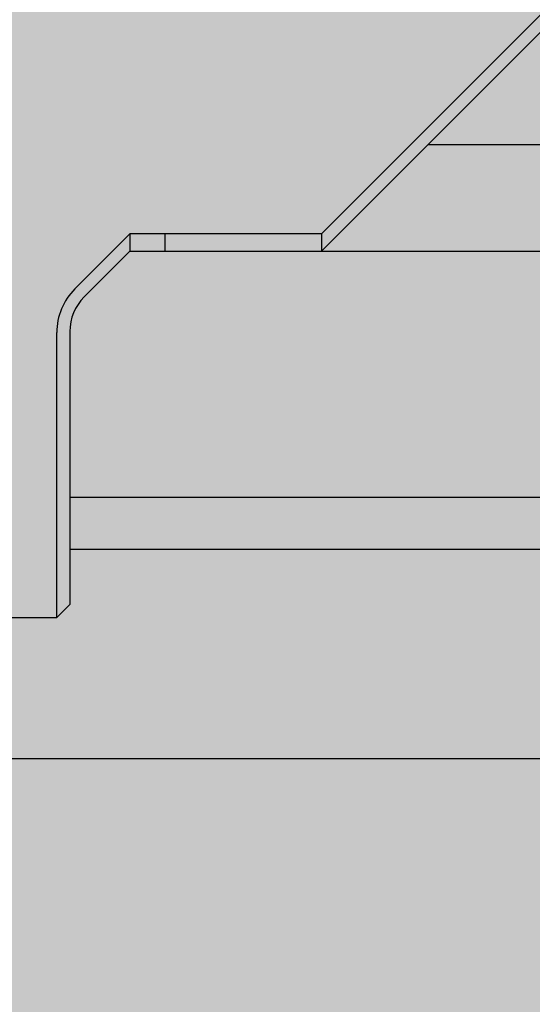
# Model space of a CAD drawing. Extents: x 1139 to 2242, y 0 to 1485.
# Drawn here: x 1777 to 1816, y 595 to 671 of the extents above; entities that cross this region are included whole.
import ezdxf

# ---------------------------------------------------------------- set-up
doc = ezdxf.new("R2010")
doc.units = 0
doc.header["$LTSCALE"] = 15
for name, color, linetype in [('GRAU10', 254, 'CONTINUOUS'), ('GRAU20', 253, 'CONTINUOUS'), ('GRAU35', 251, 'CONTINUOUS'), ('SCHATT10', 131, 'CONTINUOUS'), ('UK', 2, 'CONTINUOUS'), ('UK1', 1, 'CONTINUOUS'), ('UK2', 2, 'CONTINUOUS'), ('UK4', 4, 'CONTINUOUS')]:
    doc.layers.add(name, color=color, linetype=linetype)

# ---------------------------------------------------------------- blocks, each defined once
blk = doc.blocks.new('niveau-schraube-p')
at = {"layer": 'UK2'}
for p, q in [((46.83378939770409, 30.1314461668544), (78.93643726357732, 62.23409403272217)), ((46.83378939770409, 29.13144616685304), (78.12633060453663, 60.42398737368376)), ((32.67515597743295, 26.97281274658053), (35.83378939770864, 30.13144616685349)), ((46.83378939770409, 30.13144616685395), (35.83378939770773, 30.13144616685349)), ((35.83378939770773, 30.13144616685349), (35.83378939770864, 29.13144616685486)), ((37.83378939770409, 30.13144616685349), (37.83378939770319, 29.13144616685486)), ((46.83378939770409, 30.13144616685395), (46.83378939770319, 29.1314461668544)), ((35.83401437837074, 29.1317770832984), (33.20433409767611, 26.50209680260468)), ((31.63384736124681, 8.088701183611647), (31.63384736124681, 24.45887136276633)), ((32.38378290812125, 24.52111099215927), (32.38378290812125, 8.838769714445334)), ((32.38378290812125, 8.838769714445334), (31.63384736124681, 8.088701183611647)), ((20.63413033694178, 8.088701183611647), (31.63384736124681, 8.088701183611647))]:
    blk.add_line(p, q, dxfattribs=at)
for centre, radius in [((35.18909736124715, 24.45887136276724), 3.555250000000342), ((35.18531990812244, 24.52111099215927), 2.801537000000969)]:
    blk.add_arc(centre, radius, 135.0000000000184, 180, dxfattribs=at)

msp = doc.modelspace()

# ---------------------------------------------------------------- hatches: boundary and pattern name
at = {"layer": 'GRAU10'}
h = msp.add_hatch(color=256, dxfattribs=at)
h.paths.add_polyline_path([(1888.621502731304, 648.3633348328142), (1888.760874230356, 649.2113609643238), (1889.064330347808, 650.2150868884078), (1889.509609400252, 651.1722838599339), (1890.093515839696, 652.0836600596382), (1890.60385345414, 652.7020483163454), (1891.196002741092, 653.2113310505628), (1891.978490857998, 653.5712629577912), (1785.106040787539, 653.5712629577924), (1781.572732421263, 650.0379545915175, 0.1989123673795833), (1780.470079262108, 647.3759143800934), (1780.470079262108, 634.5814863812027), (1837.009404136042, 634.5814863812029, -1), (1837.009404136042, 630.550099284857), (1780.470079262108, 630.550099284857), (1780.470079262109, 626.3020516242694), (1779.462319099855, 625.294112758743), (1764.680946674775, 625.294112758743), (1764.680946674774, 630.550099284857), (1756.381662209121, 630.550099284857, -1), (1756.381662209121, 634.5814863812029), (1764.680946674774, 634.5814863812033), (1764.680946674775, 647.2926560175426, -0.1989123282567037), (1766.080252205768, 650.670879127557), (1768.980635162781, 653.5712629577939), (1752.855086372813, 653.5712629577919), (1740.122311887563, 640.8384884725405), (1736.952891079885, 640.8384884725408), (1736.952891079885, 614.424550899473), (1888.621502731304, 614.424550899473)])
h.paths.add_polyline_path([(1837.009404136042, 634.5814863812029), (1780.470079262108, 634.5814863812029), (1780.470079262108, 630.550099284857), (1837.009404136042, 630.550099284857, 1)], flags=17)
h.paths.add_polyline_path([(1764.680946674774, 634.5814863812029), (1756.381662209121, 634.5814863812029, 1), (1756.381662209121, 630.550099284857), (1764.680946674774, 630.550099284857)], flags=17)
h.paths.add_polyline_path([(1775.331924524045, 646.9387728332044, 0.0869492698451946), (1774.732659921307, 648.0857921994328, 0.105704394421236), (1773.781282514182, 648.8957166129828, 0.07093832843667841), (1773.203887580208, 649.1084424644271, 0.07093832843652395), (1772.626492646235, 648.8957166129834, 0.1057043944213805), (1771.67511523911, 648.0857921994328, 0.08694926984525314), (1771.075850636373, 646.9387728332044, 0.07714916207087966), (1770.852492014515, 645.4998123383689, 0.07714916207086527), (1771.075850636373, 644.0608518435339, 0.08694926984520415), (1771.67511523911, 642.9138324773055, 0.1057043944212028), (1772.626492646235, 642.1039080637556, 0.07093832843658754), (1773.203887580208, 641.8911822123114, 0.0709383284366313), (1773.781282514182, 642.1039080637556, 0.1057043944212998), (1774.732659921307, 642.9138324773055, 0.08694926984523073), (1775.331924524045, 644.0608518435346, 0.07714916207091706), (1775.555283145903, 645.4998123383689, 0.07714916207101069)], flags=17)
h.paths.add_polyline_path([(1775.246165847206, 633.6809096032763, 0.07714916207101068), (1775.06747894972, 634.832077999145, 0.0869492698451946), (1774.588067267529, 635.7496934921274, 0.105704394421236), (1773.82696534183, 636.3976330229673, 0.07093832843675275), (1773.36504939465, 636.5678137041227, 0.07093832843653362), (1772.903133447471, 636.397633022968, 0.1057043944213805), (1772.142031521772, 635.7496934921274, 0.08694926984525311), (1771.662619839582, 634.832077999145, 0.07714916207087964), (1771.483932942095, 633.6809096032763, 0.07714916207086527), (1771.662619839582, 632.5297412074082, 0.08694926984520414), (1772.142031521772, 631.6121257144257, 0.1057043944212028), (1772.903133447471, 630.9641861835853, 0.07093832843662094), (1773.36504939465, 630.7940055024301, 0.07093832843668185), (1773.82696534183, 630.9641861835853, 0.1057043944212998), (1774.588067267529, 631.6121257144257, 0.08694926984523073), (1775.06747894972, 632.5297412074088, 0.07714916207091706)], flags=17)
at = {"layer": 'GRAU20'}
h = msp.add_hatch(color=256, dxfattribs=at)
edge = h.paths.add_edge_path()
edge.add_line((1692.775948916093, 614.9928566815844), (1636.336529567251, 614.992856681585))
edge.add_line((1636.336529567251, 614.992856681585), (1632.929332348371, 611.585659462706))
edge.add_line((1632.929332348372, 611.5856594627057), (1636.185183365644, 605.946598809683))
edge.add_line((1636.185183365644, 605.946598809683), (1630.811086426245, 600.5725005266725))
edge.add_line((1630.811086426245, 600.5725005266725), (1629.259609637154, 600.571950503058))
edge.add_line((1629.259609637154, 600.571950503058), (1625.59148428719, 606.9257560193303))
edge.add_line((1625.59148428719, 606.9257560193303), (1629.617551073339, 610.9518224221048))
edge.add_line((1629.617551073339, 610.9518224221048), (1629.617551073339, 616.3366523803664))
edge.add_line((1629.617551073339, 616.3366523803664), (1636.635692907015, 623.354794214043))
edge.add_line((1636.635692907015, 623.3547942140428), (1632.289926071966, 623.3547942140428))
edge.add_arc((1632.291033116914, 622.0100164933596), 1.344778176352793, 90.04716689453312, 180.9730739945127)
edge.add_line((1630.94644887578, 621.9871787594484), (1629.602897779332, 620.6436277733259))
edge.add_line((1629.602897779332, 620.6436277733259), (1629.602897779332, 622.0111186080977))
edge.add_arc((1632.290255524648, 622.011116685066), 2.687357745317093, 128.7873660500952, 179.9999590000257, ccw=False)
edge.add_line((1630.606808774654, 624.1058478590479), (1638.013969097999, 631.5130096637786))
edge.add_arc((1639.912840911805, 629.6163188685189), 2.683868502384219, 89.97201402194662, 135.0329234837843, ccw=False)
edge.add_line((1639.91415184051, 632.3001870507433), (1645.581029532459, 632.3001308394868))
edge.add_line((1645.581029532459, 632.3001308394868), (1654.119387165513, 640.8384884725399))
edge.add_line((1654.119387165513, 640.8384884725399), (1635.306247382566, 640.8384884725399))
edge.add_line((1635.306247382566, 640.8384884725399), (1635.306247382566, 642.182284171322))
edge.add_line((1635.306247382566, 642.1822841713218), (1646.695226169035, 653.5712629577909))
edge.add_line((1646.695226169035, 653.5712629577909), (1630.569535427601, 653.5712629577909))
edge.add_line((1630.569535427602, 653.5712629577909), (1627.036227061328, 650.0379545915181))
edge.add_arc((1629.698267272754, 647.3759143800937), 3.764693370580082, 135.0000000000164, 180.0000000000047)
edge.add_line((1625.933573902174, 647.3759143800934), (1625.933573902174, 626.3020516242698))
edge.add_line((1625.933573902174, 626.3020516242698), (1624.92581373992, 625.2941127587437))
edge.add_line((1624.92581373992, 625.2941127587437), (1610.14444131484, 625.2941127587437))
edge.add_line((1610.14444131484, 625.2941127587437), (1610.14444131484, 647.2926560175432))
edge.add_arc((1614.921970972935, 647.2926560175417), 4.77752965809522, 135.0000086250597, 179.9999999999817, ccw=False)
edge.add_line((1611.543746845832, 650.6708791275573), (1614.444129802843, 653.571262957791))
edge.add_line((1614.444129802843, 653.5712629577909), (1601.006172410446, 653.5712629577903))
edge.add_line((1601.006172410446, 653.5712629577903), (1601.006172410446, 654.9150586565723))
edge.add_line((1601.006172410446, 654.9150586565723), (1644.145572532118, 698.0544587782404))
edge.add_line((1644.145572532117, 698.0544587782404), (1658.927325218712, 698.0544587782409))
edge.add_line((1658.927325218712, 698.0544587782409), (1660.270782384135, 699.3978218860493))
edge.add_line((1660.270782384135, 699.3978218860493), (1675.052612985322, 699.398170739972))
edge.add_line((1675.052612985322, 699.3981707399719), (1675.052612985324, 698.0544587782409))
edge.add_line((1675.052612985324, 698.0544587782409), (1691.178421989485, 698.0544587782404))
edge.add_line((1691.178421989485, 698.0544587782404), (1703.911196474736, 710.7872332634909))
edge.add_line((1703.911196474736, 710.7872332634907), (1724.068131956466, 710.7872332634907))
edge.add_line((1724.068131956466, 710.7872332634907), (1732.606605071962, 719.3257063789868))
edge.add_line((1732.606605071962, 719.3257063789868), (1728.260838236914, 719.3257063789868))
edge.add_arc((1728.261945276752, 717.9809286659716), 1.344778168680357, 90.04716667707552, 180.9734091619944)
edge.add_line((1726.917361176908, 717.9580830666742), (1725.57380994428, 716.6145319523259))
edge.add_line((1725.57380994428, 716.6145319523263), (1725.57380994428, 717.9820307730414))
edge.add_arc((1728.261167689597, 717.9820288500098), 2.687357745317093, 128.7873660500952, 179.9999590000257, ccw=False)
edge.add_line((1726.577720939603, 720.0767600239917), (1733.984881262948, 727.4839218287224))
edge.add_arc((1735.885198899181, 725.5837416970674), 2.687357745317083, 90.0028760000061, 135.0020730000327, ccw=False)
edge.add_line((1735.885064005461, 728.2710994389989), (1741.551941697408, 728.2710430044306))
edge.add_line((1741.551941697408, 728.2710430044306), (1749.913763747422, 736.6328650544468))
edge.add_line((1749.913763747421, 736.6328650544468), (1814.415957288957, 736.6328650544463))
edge.add_line((1814.415957288957, 736.6328650544463), (1814.415957288956, 732.9045800706166))
edge.add_line((1814.415957288956, 732.9045800706166), (1809.782419841203, 728.2710430044306))
edge.add_line((1809.782419841203, 728.2710430044306), (1810.563847931039, 728.2710430044306))
edge.add_arc((1810.56384793104, 724.4490192779535), 3.822023726476879, 6.87805368215777e-12, 90.00000000000921, ccw=False)
edge.add_line((1814.385871657516, 724.4490192779541), (1814.385871657515, 701.6147125967681))
edge.add_line((1814.385871657516, 701.6147125967681), (1810.825618551042, 698.0544587782402))
edge.add_line((1810.825618551042, 698.0544587782404), (1813.463830578647, 698.0544587782404))
edge.add_line((1813.463830578646, 698.0544587782404), (1814.807287744069, 699.3978218860487))
edge.add_line((1814.807287744069, 699.3978218860486), (1829.589118345255, 699.3981707399719))
edge.add_line((1829.589118345255, 699.3981707399719), (1829.589118345258, 698.0544587782397))
edge.add_line((1829.589118345258, 698.0544587782397), (1843.027335951856, 698.0544587782397))
edge.add_line((1843.027335951856, 698.0544587782397), (1843.027335951852, 687.7235732628492))
edge.add_line((1843.027335951852, 687.7235732628492), (1844.371131650636, 687.7235732628492))
edge.add_line((1844.371131650636, 687.7235732628492), (1842.172149605827, 685.5245912180435))
edge.add_line((1842.172149605827, 685.5245912180435), (1842.147719474241, 685.5169842850731))
edge.add_line((1842.147719474241, 685.5169842850731), (1842.125039547942, 685.5126741828558))
edge.add_line((1842.125039547942, 685.5126741828558), (1831.829347055251, 685.5126741828576))
edge.add_line((1831.829347055251, 685.5126741828576), (1799.887935830182, 653.571262957789))
edge.add_line((1799.887935830182, 653.571262957789), (1785.106485471631, 653.5717076418849))
edge.add_line((1785.106485471631, 653.571707641885), (1781.572732421262, 650.037954591517))
edge.add_arc((1784.234772632688, 647.3759143800925), 3.764693370580082, 135.0000000000164, 180.0000000000047)
edge.add_line((1780.470079262108, 647.3759143800921), (1780.470079262108, 626.3020516242685))
edge.add_line((1780.470079262108, 626.3020516242685), (1779.462319099854, 625.2941127587425))
edge.add_line((1779.462319099854, 625.2941127587425), (1764.680946674774, 625.2941127587425))
edge.add_line((1764.680946674774, 625.2941127587425), (1764.680946674774, 647.292656017542))
edge.add_arc((1769.458476332869, 647.2926560175405), 4.77752965809522, 135.0000086250597, 179.9999999999817, ccw=False)
edge.add_line((1766.080252205767, 650.6708791275561), (1768.980635162779, 653.5712629577909))
edge.add_line((1768.980635162779, 653.5712629577909), (1752.85508637281, 653.5712629577909))
edge.add_line((1752.85508637281, 653.5712629577909), (1740.122311887563, 640.8384884725398))
edge.add_line((1740.122311887563, 640.8384884725399), (1719.965376405832, 640.8384884725405))
edge.add_line((1719.965376405832, 640.8384884725405), (1718.44504512401, 639.3181571907197))
edge.add_line((1718.44504512401, 639.3181571907198), (1718.445045124009, 636.9377960462483))
edge.add_line((1718.445045124009, 636.9377960462482), (1713.807379536383, 632.3001308394868))
edge.add_line((1713.807379536383, 632.3001308394868), (1714.59293576609, 632.3001308394868))
edge.add_arc((1714.592935766091, 628.4781071130097), 3.822023726476879, 6.87805368215777e-12, 90.00000000000921, ccw=False)
edge.add_line((1718.414959492568, 628.4781071130103), (1718.414959492566, 605.6438004318243))
edge.add_line((1718.414959492567, 605.6438004318243), (1710.80898459112, 598.0378240091745))
edge.add_line((1710.80898459112, 598.0378240091745), (1709.469622867122, 598.0378240091745))
edge.add_line((1709.469622867122, 598.0378240091745), (1709.469622867122, 620.8704787918334))
edge.add_arc((1706.985307444913, 620.8704787918338), 2.484315422209185, 359.999999999993, 449.999999999993)
edge.add_line((1706.985307444913, 623.3547942140428), (1702.481682147333, 623.3547942140428))
edge.add_line((1702.481682147333, 623.3547942140428), (1700.961235383069, 621.8343474497793))
edge.add_line((1700.961235383069, 621.8343474497793), (1700.961235383069, 619.4539877411563))
edge.add_line((1700.961235383069, 619.4539877411563), (1692.775948916093, 611.2687019463991))
edge.add_line((1692.775948916093, 611.2687019463992), (1692.775948916093, 614.9928566815844))
edge = h.paths.add_edge_path(flags=16)
edge.add_arc((1647.244933006613, 675.7180742787783), 1.669508795429483, 33.6395749919411, 52.54569730462556)
edge.add_arc((1646.11400314091, 674.2417813126646), 3.529197823986642, 52.54569730469194, 76.88513273972887)
edge.add_arc((1645.659319201288, 672.290187615791), 5.533057959481824, 76.8851327397275, 93.41829188649238)
edge.add_arc((1645.828175090669, 669.4632644742576), 8.365019604616682, 93.41829188643833, 106.8487839915816)
edge.add_arc((1645.828175090659, 669.4632644742854), 8.365019604587417, 106.8487839915767, 120.2792760967633)
edge.add_arc((1644.400256699161, 671.9088841967065), 5.533057959459939, 120.2792760965237, 136.8124352433829)
edge.add_arc((1642.939207844926, 673.2803037853183), 3.529197823999018, 136.8124352435026, 153.1923718722016)
edge.add_arc((1641.179238655859, 675.7968115237447), 1.66950879543897, 213.6395749920897, 232.5456973047023)
edge.add_arc((1642.310168521557, 677.2731044898487), 3.529197823985421, 232.5456973046892, 256.8851327396937)
edge.add_arc((1642.76485246118, 679.2246981867233), 5.533057959481646, 256.8851327397076, 273.4182918864608)
edge.add_arc((1642.5959965718, 682.0516213282601), 8.365019604619802, 273.4182918864098, 286.8487839915729)
edge.add_arc((1642.595996571784, 682.051621328316), 8.365019604677933, 286.848783991566, 300.2792760966752)
edge.add_arc((1644.023914963268, 679.6060016058341), 5.533057959505171, 300.2792760968364, 316.8124352434576)
edge.add_arc((1645.484963817548, 678.2345820171914), 3.529197823990117, 316.8124352434826, 333.1923718722121)
edge = h.paths.add_edge_path(flags=16)
edge.add_arc((1617.811087599551, 646.4508684127222), 2.736201481967099, 103.7688017595447, 116.6811620797477)
edge.add_arc((1618.000913222437, 646.2658060635266), 2.988047448450134, 118.3403210085858, 142.4763559931687)
edge.add_arc((1618.604476933759, 645.802279493258), 3.749063897003897, 142.4763559930682, 162.3536693657087)
edge.add_arc((1619.555305876842, 645.4998123383738), 4.746842459004692, 162.3536693658779, 180.0000000000516)
edge.add_arc((1619.555305876841, 645.4998123383658), 4.746842459003776, 179.9999999999539, 197.6463306341237)
edge.add_arc((1618.604476933761, 645.1973451834825), 3.74906389700593, 197.6463306342961, 217.5236440069258)
edge.add_arc((1618.000913222439, 644.7338186132171), 2.988047448454114, 217.5236440068727, 241.6596789914153)
edge.add_arc((1617.532959173426, 643.7938412251688), 1.93889532222301, 240.6446231781343, 258.9054129771208)
edge.add_arc((1616.70264317909, 644.0221535303975), 2.179468983568008, 282.1096428662485, 298.3403210086094)
edge.add_arc((1616.318804744626, 644.7338186132149), 2.988047448451345, 298.3403210085733, 322.4763559931385)
edge.add_arc((1615.715241033302, 645.1973451834823), 3.749063897006207, 322.4763559930835, 342.3536693657201)
edge.add_arc((1614.764412090227, 645.4998123383656), 4.74684245899859, 342.3536693658661, 360.0000000000479)
edge.add_arc((1614.764412090229, 645.499812338375), 4.746842458996749, 359.9999999999337, 377.6463306341371)
edge.add_arc((1615.715241033302, 645.8022794932567), 3.749063897006313, 17.64633063429916, 37.52364400692674)
edge.add_arc((1616.318804744624, 646.2658060635232), 2.988047448453257, 37.5236440068705, 61.65967899141999)
edge.add_arc((1616.70264317909, 646.977471146342), 2.179468983567879, 61.65967899138866, 77.8903571323375)
edge = h.paths.add_edge_path(flags=16)
edge.add_arc((1617.332072986549, 634.8630366496393), 1.743575186853476, 102.1096428526712, 118.3403210074442)
edge.add_arc((1617.639143734153, 634.2937045834037), 2.390437958759338, 118.3403210086041, 142.4763559931857)
edge.add_arc((1618.121994703209, 633.9228833271865), 2.999251117603086, 142.4763559930383, 162.3536693656792)
edge.add_arc((1618.882657857677, 633.6809096032812), 3.797473967204558, 162.3536693658914, 180.0000000000646)
edge.add_arc((1618.882657857676, 633.680909603273), 3.797473967203326, 179.9999999999401, 197.6463306341098)
edge.add_arc((1618.121994703211, 633.438935879369), 2.999251117604837, 197.6463306343286, 217.5236440069578)
edge.add_arc((1617.639143734155, 633.0681146231537), 2.390437958763139, 217.5236440068367, 241.6596789913791)
edge.add_arc((1617.332072986628, 632.4987825567599), 1.743575186754139, 241.6596789878634, 257.8903571356713)
edge.add_arc((1616.600527699475, 632.4987825569004), 1.743575186855373, 282.1096428578437, 298.3403210085855)
edge.add_arc((1616.293456951902, 633.0681146231519), 2.390437958760995, 298.3403210086159, 322.4763559931804)
edge.add_arc((1615.810605982844, 633.4389358793686), 2.999251117605397, 322.4763559930575, 342.3536693656934)
edge.add_arc((1615.049942828385, 633.680909603273), 3.797473967198748, 342.353669365878, 360.0000000000599)
edge.add_arc((1615.049942828385, 633.6809096032824), 3.797473967198132, 359.9999999999193, 377.6463306341225)
edge.add_arc((1615.810605982845, 633.9228833271856), 2.999251117605127, 17.64633063432687, 37.52364400695428)
edge.add_arc((1616.293456951903, 634.293704583401), 2.390437958761499, 37.52364400685762, 61.65967899140737)
edge.add_arc((1616.600527699475, 634.8630366496536), 1.743575186855238, 61.65967899141208, 77.89035712930855)
edge.add_line((1616.966300343348, 636.5678137040546), (1616.966300343214, 636.5678137041537))
edge = h.paths.add_edge_path(flags=16)
edge.add_arc((1676.387028675266, 626.998008798424), 1.669508795432023, 33.63957499203424, 52.54569730471874)
edge.add_arc((1675.256098809562, 625.521715832317), 3.529197823984588, 52.54569730465388, 76.88513273969089)
edge.add_arc((1674.801414869942, 623.5701221354409), 5.533057959481824, 76.8851327397275, 93.41829188649238)
edge.add_arc((1674.970270759321, 620.7431989939024), 8.36501960462183, 93.41829188643203, 106.8487839915753)
edge.add_arc((1674.970270759311, 620.7431989939354), 8.365019604587417, 106.8487839915767, 120.2792760967633)
edge.add_arc((1673.542352367818, 623.1888187163559), 5.533057959462471, 120.279276096556, 136.8124352434156)
edge.add_arc((1672.081303513579, 624.5602383049713), 3.529197823996536, 136.8124352435601, 153.1923718722591)
edge.add_arc((1670.321334324512, 627.0767460433926), 1.669508795438463, 213.6395749920635, 232.5456973046371)
edge.add_arc((1671.45226419021, 628.5530390095009), 3.529197823988097, 232.5456973047101, 256.885132739714)
edge.add_arc((1671.906948129832, 630.5046327063684), 5.53305795947734, 256.8851327397037, 273.4182918864572)
edge.add_arc((1671.73809224045, 633.331555847915), 8.365019604625399, 273.4182918864201, 286.8487839915832)
edge.add_arc((1671.738092240437, 633.3315558479608), 8.365019604673138, 286.8487839915803, 300.2792760966895)
edge.add_arc((1673.166010631923, 630.8859361254878), 5.533057959507083, 300.2792760967919, 316.8124352434133)
edge.add_arc((1674.627059486201, 629.5145165368408), 3.529197823990117, 316.8124352434826, 333.1923718722121)
edge = h.paths.add_edge_path(flags=16)
edge.add_arc((1718.297561210791, 675.6248247253259), 2.086885994296237, 213.6395749920292, 232.5456973046244)
edge.add_arc((1719.711223542915, 677.4701909329647), 4.411497279987194, 232.5456973047156, 256.8851327397206)
edge.add_arc((1720.279578467443, 679.9096830540526), 6.91632244935205, 256.8851327397134, 273.4182918864665)
edge.add_arc((1720.068508605719, 683.4433369809735), 10.45627450577483, 273.4182918864098, 286.8487839915728)
edge.add_arc((1720.068508605697, 683.4433369810356), 10.45627450584073, 286.8487839915894, 300.2792760966986)
edge.add_arc((1721.853406595053, 680.3863123279443), 6.916322449383673, 300.2792760968169, 316.812435243438)
edge.add_arc((1723.679717662905, 678.6720378421404), 4.411497279987807, 316.8124352434384, 333.1923718721709)
edge.add_arc((1725.879679149234, 675.5264031691141), 2.086885994292506, 33.63957499207211, 52.54569730475759)
edge.add_arc((1724.466016817105, 673.6810369614835), 4.411497279979595, 52.54569730466505, 76.8851327397015)
edge.add_arc((1723.897661892579, 671.2415448403887), 6.916322449351038, 76.88513273972706, 93.41829188649237)
edge.add_arc((1724.108731754303, 667.7078909134616), 10.45627450577994, 93.41829188642988, 106.848783991573)
edge.add_arc((1724.108731754292, 667.7078909135078), 10.45627450573247, 106.8487839915888, 120.2792760967753)
edge.add_arc((1722.323833764919, 670.7649155665337), 6.916322449323265, 120.2792760965346, 136.8124352433938)
edge.add_arc((1720.497522697127, 672.4791900522974), 4.411497279999046, 136.8124352435264, 153.1923718722247)
edge = h.paths.add_edge_path(flags=16)
edge.add_arc((1767.761465285213, 724.5168770040915), 1.669508795438463, 213.6395749920635, 232.5456973046371)
edge.add_arc((1768.89239515091, 725.9931699701997), 3.529197823988097, 232.5456973047101, 256.885132739714)
edge.add_arc((1769.347079090532, 727.9447636670673), 5.53305795947734, 256.8851327397037, 273.4182918864572)
edge.add_arc((1769.178223201151, 730.7716868086137), 8.365019604625399, 273.4182918864201, 286.8487839915832)
edge.add_arc((1769.178223201137, 730.7716868086595), 8.365019604673138, 286.8487839915803, 300.2792760966895)
edge.add_arc((1770.606141592623, 728.3260670861865), 5.533057959507083, 300.2792760967919, 316.8124352434133)
edge.add_arc((1772.067190446901, 726.9546474975396), 3.529197823990117, 316.8124352434826, 333.1923718722121)
edge.add_arc((1773.827159635966, 724.4381397591228), 1.669508795432023, 33.63957499203424, 52.54569730471874)
edge.add_arc((1772.696229770262, 722.9618467930159), 3.529197823984588, 52.54569730465388, 76.88513273969089)
edge.add_arc((1772.241545830642, 721.0102530961398), 5.533057959481824, 76.8851327397275, 93.41829188649238)
edge.add_arc((1772.410401720021, 718.1833299546012), 8.36501960462183, 93.41829188643203, 106.8487839915753)
edge.add_arc((1772.410401720011, 718.1833299546342), 8.365019604587417, 106.8487839915767, 120.2792760967633)
edge.add_arc((1770.982483328518, 720.6289496770546), 5.533057959462471, 120.279276096556, 136.8124352434156)
edge.add_arc((1769.521434474279, 722.0003692656701), 3.529197823996536, 136.8124352435601, 153.1923718722591)
edge = h.paths.add_edge_path(flags=16)
edge.add_arc((1773.661103384648, 646.9774711463408), 2.179468983567583, 102.109642859917, 118.3403210085613)
edge.add_arc((1774.044941819114, 646.2658060635254), 2.988047448450134, 118.3403210085858, 142.4763559931687)
edge.add_arc((1774.648505530435, 645.8022794932567), 3.749063897003897, 142.4763559930682, 162.3536693657087)
edge.add_arc((1775.599334473518, 645.4998123383725), 4.746842459004692, 162.3536693658779, 180.0000000000516)
edge.add_arc((1775.599334473518, 645.4998123383646), 4.746842459003776, 179.9999999999539, 197.6463306341237)
edge.add_arc((1774.648505530437, 645.1973451834814), 3.74906389700593, 197.6463306342961, 217.5236440069258)
edge.add_arc((1774.044941819116, 644.7338186132158), 2.988047448454114, 217.5236440068727, 241.6596789914153)
edge.add_arc((1773.661103384618, 644.0221535308287), 2.17946898393361, 241.6596789975052, 257.8903571461568)
edge.add_arc((1772.746671775767, 644.022153530397), 2.179468983568021, 282.1096428631677, 298.3403210085914)
edge.add_arc((1772.362833341302, 644.7338186132137), 2.988047448451345, 298.3403210085733, 322.4763559931385)
edge.add_arc((1771.759269629978, 645.197345183481), 3.749063897006207, 322.4763559930835, 342.3536693657201)
edge.add_arc((1770.808440686903, 645.4998123383643), 4.74684245899859, 342.3536693658661, 360.0000000000479)
edge.add_arc((1770.808440686905, 645.4998123383738), 4.746842458996749, 359.9999999999337, 377.6463306341371)
edge.add_arc((1771.759269629979, 645.8022794932556), 3.749063897006313, 17.64633063429916, 37.52364400692674)
edge.add_arc((1772.362833341301, 646.265806063522), 2.988047448453257, 37.5236440068705, 61.65967899141999)
edge.add_arc((1772.746671775856, 646.977471146585), 2.179468983310512, 61.65967899041345, 77.89035714099069)
edge = h.paths.add_edge_path(flags=16)
edge.add_arc((1773.730822038202, 634.8630366496546), 1.743575186853576, 102.1096428599615, 118.3403210086053)
edge.add_arc((1774.037892785775, 634.2937045834025), 2.390437958759338, 118.3403210086041, 142.4763559931857)
edge.add_arc((1774.520743754831, 633.9228833271852), 2.999251117603086, 142.4763559930383, 162.3536693656792)
edge.add_arc((1775.281406909299, 633.6809096032799), 3.797473967204558, 162.3536693658914, 180.0000000000646)
edge.add_arc((1775.281406909298, 633.6809096032717), 3.797473967203326, 179.9999999999401, 197.6463306341098)
edge.add_arc((1774.520743754833, 633.4389358793677), 2.999251117604837, 197.6463306343286, 217.5236440069578)
edge.add_arc((1774.037892785777, 633.0681146231525), 2.390437958763139, 217.5236440068367, 241.6596789913791)
edge.add_arc((1773.730822038202, 632.4987825568965), 1.743575186852797, 241.6596789913917, 257.8903571400431)
edge.add_arc((1773.002193213589, 632.4908664965984), 1.735223859237205, 282.0703199299736, 298.3796439384789)
edge.add_arc((1772.692206003524, 633.0681146231507), 2.390437958760995, 298.3403210086159, 322.4763559931804)
edge.add_arc((1772.209355034466, 633.4389358793674), 2.999251117605397, 322.4763559930575, 342.3536693656934)
edge.add_arc((1771.448691880007, 633.6809096032717), 3.797473967198748, 342.353669365878, 360.0000000000599)
edge.add_arc((1771.448691880007, 633.6809096032812), 3.797473967198132, 359.9999999999193, 377.6463306341225)
edge.add_arc((1772.209355034467, 633.9228833271843), 2.999251117605127, 17.64633063432687, 37.52364400695428)
edge.add_arc((1772.692206003525, 634.2937045833997), 2.390437958761499, 37.52364400685762, 61.65967899140737)
edge.add_arc((1772.99927412831, 634.86302953071), 1.743582697603775, 61.6597141850886, 77.89032194631395)
h.paths.add_polyline_path([(1714.17535578657, 625.4581400105101), (1714.134658708327, 625.4485720457521), (1713.519203830201, 624.9747942527702), (1712.952231456749, 624.0738717285942), (1712.615697480643, 622.8410458365687), (1712.615697480643, 621.4867155886452), (1712.952231456749, 620.2538896966221), (1713.519203464768, 619.3529677531151), (1714.134658762732, 618.8791903190388), (1714.175355624622, 618.8696223654827), (1714.803241760761, 619.3529692178803), (1715.370213529681, 620.2538899348625), (1715.706747498074, 621.4867167430324), (1715.706747498074, 622.8410460258616), (1715.370213702795, 624.0738721998564), (1714.80324066163, 624.9747935932087)], flags=16)
edge = h.paths.add_edge_path(flags=16)
edge.add_arc((1714.463383453712, 611.0299632888177), 2.57449986433716, 85.50945583156567, 88.44513591333467)
edge.add_arc((1714.463383453706, 611.0299632888311), 2.574499864324169, 88.4451359132044, 119.1429621356677)
edge.add_arc((1714.990539082007, 610.0845205146221), 3.656976236238864, 119.1429621356741, 143.5426008794837)
edge.add_arc((1715.847757470042, 609.4511980800236), 4.72277202857042, 143.5426008794333, 162.3265490329204)
edge.add_arc((1717.21738293513, 609.0147940134908), 6.160242871371328, 162.3265490329601, 178.4451359132152)
edge.add_arc((1717.217382935134, 609.014794013489), 6.160242871375333, 178.4451359131992, 194.5637227936069)
edge.add_arc((1715.826100077606, 608.6533324881926), 4.722772028568268, 194.5637227935918, 213.3476709466947)
edge.add_arc((1714.935787267344, 608.0674453225831), 3.656976236240329, 213.3476709467345, 237.7473096908523)
edge.add_arc((1714.358119176638, 607.1519920617674), 2.574499864323519, 237.747309690787, 268.4451359131632)
edge.add_arc((1714.358119176522, 607.1519920617728), 2.574499864325972, 268.4451359157359, 274.4905441711959)
edge.add_arc((1714.761257886272, 607.1519920617674), 2.574499864323538, 265.5094558279131, 268.4451359131632)
edge.add_arc((1714.76125788627, 607.1519920617674), 2.574499864323397, 268.4451359132107, 299.1429621356211)
edge.add_arc((1714.234102257969, 608.0974348359784), 3.656976236239793, 299.1429621356166, 323.542600879586)
edge.add_arc((1713.376883869933, 608.7307572705719), 4.722772028569524, 323.5426008795728, 342.3265490328079)
edge.add_arc((1712.007258404842, 609.1671613371122), 6.160242871375663, 342.3265490328148, 358.4451359131908)
edge.add_arc((1712.007258404848, 609.1671613371119), 6.160242871370154, 358.4451359131929, 374.5637227936142)
edge.add_arc((1713.398541262372, 609.5286228624061), 4.722772028567527, 14.56372279361611, 33.34767094670824)
edge.add_arc((1714.288854072631, 610.1145100280196), 3.6569762362401, 33.34767094666806, 57.74730969078734)
edge.add_arc((1714.866522163342, 611.0299632888299), 2.574499864325353, 57.74730969085298, 88.44513591322553)
edge.add_arc((1714.866522163341, 611.0299632888311), 2.574499864324177, 88.44513591319757, 94.49054418303318)
edge.add_line((1714.664952807955, 613.5965601302486), (1714.664952808444, 613.5965601302996))
edge = h.paths.add_edge_path(flags=16)
edge.add_arc((1796.062170368184, 675.7968115237429), 1.669508795437616, 213.6395749920199, 232.5456973046557)
edge.add_arc((1797.193100233883, 677.2731044898516), 3.529197823988097, 232.5456973047101, 256.885132739714)
edge.add_arc((1797.647784173505, 679.2246981867233), 5.533057959481646, 256.8851327397076, 273.4182918864608)
edge.add_arc((1797.478928284126, 682.0516213282601), 8.365019604619802, 273.4182918864098, 286.8487839915729)
edge.add_arc((1797.47892828411, 682.0516213283108), 8.365019604673138, 286.8487839915803, 300.2792760966895)
edge.add_arc((1798.906846675593, 679.6060016058341), 5.533057959505171, 300.2792760968364, 316.8124352434576)
edge.add_arc((1800.367895529875, 678.2345820171945), 3.529197823990752, 316.8124352434209, 333.192371872159)
edge.add_arc((1802.127864718939, 675.7180742787747), 1.669508795432023, 33.63957499203424, 52.54569730471874)
edge.add_arc((1800.996934853235, 674.2417813126674), 3.529197823984087, 52.54569730467266, 76.88513273970909)
edge.add_arc((1800.542250913613, 672.2901876157866), 5.53305795948598, 76.88513273973102, 93.41829188649618)
edge.add_arc((1800.711106802994, 669.4632644742576), 8.365019604616682, 93.41829188643833, 106.8487839915816)
edge.add_arc((1800.711106802984, 669.4632644742854), 8.365019604587417, 106.8487839915767, 120.2792760967633)
edge.add_arc((1799.283188411487, 671.9088841967107), 5.533057959456686, 120.2792760965507, 136.8124352434097)
edge.add_arc((1797.82213955725, 673.2803037853155), 3.529197823998895, 136.8124352434395, 153.1923718721395)
h.paths.add_polyline_path([(1810.14626778957, 714.8405345304265), (1810.774153925709, 715.3238813828241), (1811.34112569463, 716.2248020998063), (1811.677659663022, 717.4576289079762), (1811.677659663022, 718.8119581908054), (1811.341125867744, 720.0447843648002), (1810.774152826579, 720.9457057581525), (1810.146267951518, 721.429052175454), (1810.105570873276, 721.4194842106959), (1809.49011599515, 720.945706417714), (1808.923143621697, 720.044783893538), (1808.586609645592, 718.8119580015125), (1808.586609645592, 717.4576277535891), (1808.923143621697, 716.224801861566), (1809.490115629717, 715.3238799180589), (1810.105570927681, 714.8501024839826)], flags=16)
edge = h.paths.add_edge_path(flags=16)
edge.add_arc((1810.716935029386, 702.8343902730767), 2.285690733277439, 265.3239379027518, 268.6306539532962)
edge.add_arc((1810.732170051219, 703.1229042267112), 2.574499864323397, 268.4451359132107, 299.1429621356211)
edge.add_arc((1810.205014422918, 704.0683470009222), 3.656976236239793, 299.1429621356166, 323.542600879586)
edge.add_arc((1809.347796034882, 704.7016694355157), 4.722772028569524, 323.5426008795728, 342.3265490328079)
edge.add_arc((1807.978170569791, 705.138073502056), 6.160242871375663, 342.3265490328148, 358.4451359131908)
edge.add_arc((1807.978170569796, 705.1380735020557), 6.160242871370157, 358.4451359131922, 374.5637227936136)
edge.add_arc((1809.36945342732, 705.4995350273499), 4.722772028567489, 14.56372279361432, 33.34767094670669)
edge.add_arc((1810.25976623758, 706.0854221929634), 3.6569762362401, 33.34767094666806, 57.74730969078734)
edge.add_arc((1810.83743432829, 707.0008754537737), 2.574499864325353, 57.74730969085298, 88.44513591322553)
edge.add_arc((1810.837405590235, 706.9632486913988), 2.61211374079401, 88.46690041693628, 94.42294797945115)
edge.add_arc((1810.426489031664, 706.805945591082), 2.769570920632138, 85.66232991323474, 88.39311790098404)
edge.add_arc((1810.434295618655, 707.0008754537749), 2.574499864324169, 88.4451359132044, 119.1429621356677)
edge.add_arc((1810.961451246956, 706.0554326795659), 3.656976236238864, 119.1429621356741, 143.5426008794837)
edge.add_arc((1811.818669634991, 705.4221102449674), 4.722772028570328, 143.5426008794348, 162.3265490329221)
edge.add_arc((1813.188295100079, 704.9857061784346), 6.160242871371328, 162.3265490329601, 178.4451359132152)
edge.add_arc((1813.188295100083, 704.9857061784328), 6.160242871375333, 178.4451359131992, 194.5637227936069)
edge.add_arc((1811.797012242555, 704.6242446531364), 4.722772028568287, 194.5637227935927, 213.3476709466954)
edge.add_arc((1810.906699432293, 704.0383574875269), 3.656976236240329, 213.3476709467345, 237.7473096908523)
edge.add_arc((1810.329031341586, 703.1229042267112), 2.574499864323455, 237.7473096907861, 268.4451359131632)
edge.add_arc((1810.329031341524, 703.1229042267163), 2.574499864326965, 268.4451359145461, 274.4905441484398)
edge = h.paths.add_edge_path(flags=16)
edge.add_line((1798.452478829839, 719.3257063789868), (1802.956219609862, 719.3257063789868))
edge.add_arc((1802.956219609862, 716.8413909567776), 2.484315422209032, -6.991740519879386e-12, 89.99999999999301, ccw=False)
edge.add_line((1805.440535032071, 716.8413909567772), (1805.44053503207, 710.7872332634902))
edge.add_line((1805.44053503207, 710.7872332634902), (1792.29860866049, 710.7872332634902))
edge.add_line((1792.29860866049, 710.7872332634902), (1796.932147548017, 715.4207717694492))
edge.add_line((1796.932147548017, 715.4207717694492), (1796.932147548016, 717.8052596147229))
edge.add_line((1796.932147548016, 717.8052596147229), (1798.452478829837, 719.3255908965446))
edge.add_line((1798.452478829837, 719.3255908965444), (1798.452478829839, 719.3257063789866))
h.paths.add_polyline_path([(1805.440535032072, 698.0544587782404), (1797.338282193262, 698.0544587782397), (1805.44053503207, 706.1567116170472)], flags=17)
h.paths.add_polyline_path([(1790.090656779821, 710.9637688465289), (1789.914121196783, 710.7872332634902), (1790.090656779821, 710.7872332634902)], flags=16)
h.paths.add_polyline_path([(1807.574466520763, 728.4475785874693), (1807.397930937725, 728.2710430044306), (1807.574466520763, 728.2710430044306)], flags=16)
h.paths.add_polyline_path([(1711.427018772776, 632.3001308394868), (1711.603554355814, 632.3001308394868), (1711.603554355815, 632.476666422526)], flags=17)
at = {"layer": 'GRAU35'}
h = msp.add_hatch(color=256, dxfattribs=at)
edge = h.paths.add_edge_path()
edge.add_line((1929.77755118355, 687.7235732689552), (1930.846379852946, 688.7960442195971))
edge.add_line((1930.846379852947, 688.7960442195972), (1930.94506140826, 689.4896367266706))
edge.add_line((1930.94506140826, 689.4896367266706), (1931.139436043587, 690.3855959161012))
edge.add_line((1931.139436043587, 690.3855959161012), (1931.33661706353, 691.0819983313642))
edge.add_line((1931.33661706353, 691.0819983313642), (1931.579327849134, 691.7260580015775))
edge.add_line((1931.579327849134, 691.7260580015775), (1931.885788625174, 692.309208122088))
edge.add_line((1931.885788625174, 692.309208122088), (1932.12639414428, 692.6525572841216))
edge.add_line((1932.12639414428, 692.6525572841215), (1932.418290795601, 692.9984752994077))
edge.add_line((1932.418290795601, 692.9984752994077), (1932.748971744666, 693.3400533423834))
edge.add_line((1932.748971744666, 693.3400533423835), (1932.989109901141, 693.5622184876798))
edge.add_line((1932.989109901141, 693.5622184876797), (1933.202734197133, 693.7241631903719))
edge.add_line((1933.202734197133, 693.7241631903719), (1933.383372297201, 693.818989291459))
edge.add_line((1933.383372297201, 693.8189892914592), (1933.565097333246, 693.8683570553414))
edge.add_line((1933.565097333246, 693.8683570553414), (1933.760746872996, 693.8781819114058))
edge.add_line((1933.760746872995, 693.8781819114058), (1933.924534816687, 693.8512704974139))
edge.add_line((1933.924534816687, 693.8512704974139), (1934.249806263997, 693.6992059949308))
edge.add_line((1934.249806263997, 693.6992059949309), (1934.547570853572, 693.4407002610787))
edge.add_line((1934.547570853572, 693.4407002610787), (1934.666949506593, 693.2783331623402))
edge.add_line((1934.666949506593, 693.2783331623402), (1934.666949506593, 662.0544300715823))
edge.add_arc((1933.998037489062, 662.0544300715832), 0.6689120175304741, 314.9999999999167, 359.9999999999215, ccw=False)
edge.add_line((1934.471029712674, 661.5814378479695), (1912.818375523796, 639.9287836590839))
edge.add_arc((1912.804443267074, 639.9485172848395), 0.02415623652013933, 255.0057267316078, 305.2227058087373, ccw=False)
edge.add_arc((1912.277007725573, 638.6527485675673), 1.375036488140566, 67.72613179572517, 89.99999999788655)
edge.add_arc((1912.277007725624, 638.6527485675749), 1.375036488132944, 90.00000000002547, 119.2177492950225)
edge.add_arc((1912.375510293566, 638.4766271121493), 1.576832233758037, 119.2177492948114, 143.4760161627025)
edge.add_arc((1912.530743576366, 638.36165993459), 1.770002686997555, 143.4760161627198, 162.9455406856777)
edge.add_arc((1912.77557312526, 638.2865534950107), 2.026093462461688, 162.9455406856847, 185.1210672203108)
edge.add_arc((1910.142651012298, 638.1230269874501), 0.6151601589785186, 314.9963262058959, 358.3862673087722, ccw=False)
edge.add_line((1910.577607040249, 637.6880151773314), (1910.57760704753, 637.6880151703351))
edge.add_line((1910.57760704753, 637.6880151703351), (1889.724921370263, 616.835329493068))
edge.add_arc((1889.677411017706, 616.8828398456246), 0.06718978493876644, 179.9999999994789, 315, ccw=False)
edge.add_line((1889.610221232768, 616.8828398456253), (1889.610221232768, 648.2032377301729))
edge.add_line((1889.610221232768, 648.2032377301729), (1889.739057139956, 648.9871585225444))
edge.add_line((1889.739057139956, 648.9871585225444), (1890.003451858241, 649.8616831001435))
edge.add_line((1890.003451858241, 649.8616831001435), (1890.391027511245, 650.6948375888973))
edge.add_line((1890.391027511245, 650.6948375888974), (1890.906934848078, 651.5000790390357))
edge.add_line((1890.906934848078, 651.5000790390357), (1891.325597182065, 652.0073821723649))
edge.add_line((1891.325597182065, 652.0073821723649), (1891.748298495153, 652.3709298202826))
edge.add_line((1891.748298495153, 652.3709298202826), (1892.17385031589, 652.5666767909391))
edge.add_line((1892.17385031589, 652.5666767909391), (1892.388726191903, 652.5964725934763))
edge.add_line((1892.388726191903, 652.5964725934764), (1892.660651626716, 652.5764199160112))
edge.add_line((1892.660651626716, 652.5764199160111), (1892.925728427902, 652.5020681068557))
edge.add_line((1892.925728427902, 652.5020681068557), (1893.214942027061, 652.3502377187021))
edge.add_line((1893.214942027061, 652.3502377187021), (1893.480612009137, 652.1340835384385))
edge.add_line((1893.480612009137, 652.1340835384385), (1893.806618564567, 651.756243091057))
edge.add_line((1893.806618564567, 651.756243091057), (1894.502847986493, 652.4484806426115))
edge.add_line((1894.502847986493, 652.4484806426113), (1894.159724341229, 652.8461597367136))
edge.add_line((1894.159724341229, 652.8461597367137), (1893.749593629092, 653.1798499308051))
edge.add_line((1893.749593629092, 653.1798499308051), (1893.280439344876, 653.4261449780781))
edge.add_line((1893.280439344876, 653.4261449780781), (1892.819544033727, 653.5554222292839))
edge.add_line((1892.819544033727, 653.5554222292839), (1892.344079281316, 653.5904845666171))
edge.add_line((1892.344079281316, 653.5904845666171), (1892.205460426197, 653.5712629577909))
edge.add_line((1892.205460426197, 653.5712629577909), (1799.887935830184, 653.5712629577921))
edge.add_line((1799.887935830184, 653.5712629577921), (1831.829347055253, 685.5126741828584))
edge.add_line((1831.829347055252, 685.5126741828584), (1842.16023257064, 685.5126741828562))
edge.add_line((1842.16023257064, 685.5126741828562), (1844.371131650637, 687.7235732628496))
edge.add_line((1844.371131650637, 687.7235732628496), (1929.777551183201, 687.7235732628492))
edge.add_line((1929.777551183201, 687.7235732628492), (1929.77755118355, 687.7235732689552))
at = {"layer": 'SCHATT10'}
h = msp.add_hatch(color=256, dxfattribs=at)
h.dxf.hatch_style = 1
h.paths.add_polyline_path([(1891.400486008979, 614.4245508994727), (1888.711635750228, 614.4245508994727, -0.3142641487894743), (1888.646040343956, 614.4245508994727), (1736.952891079885, 614.4245508994728), (1652.009243883717, 529.4809115645687, -0.1559928151955156), (1651.372545627112, 528.8442133668879), (1648.520695433502, 525.992363437207), (1802.968290966788, 525.9923634372077)])

# ---------------------------------------------------------------- linework, layer by layer
at = {"layer": 'UK1', "flags": 128}
msp.add_lwpolyline([(1780.470079262108, 634.5814863812029), (1837.009404136042, 634.5814863812029, -1), (1837.009404136042, 630.550099284857), (1780.470079262108, 630.550099284857)], format="xyb", dxfattribs=at)
at = {"layer": 'UK2'}
msp.add_line((1808.134606569558, 661.8179336971659), (1934.623746470435, 661.8179336971677), dxfattribs=at)
at = {"layer": 'UK4'}
for p, q in [((1785.10618314359, 653.5712629577921), (1892.205460426197, 653.5712629577909)), ((1736.952891079884, 614.4245508994727), (1888.646039518018, 614.4245508994727))]:
    msp.add_line(p, q, dxfattribs=at)

# ---------------------------------------------------------------- block references
at = {"layer": 'UK', "xscale": 1.343795698782016, "yscale": 1.343795698782016, "zscale": 1.343795698782016}
msp.add_blockref('niveau-schraube-p', (1736.952891079884, 614.4245508994727), dxfattribs=at)

doc.saveas('drawing.dxf')
